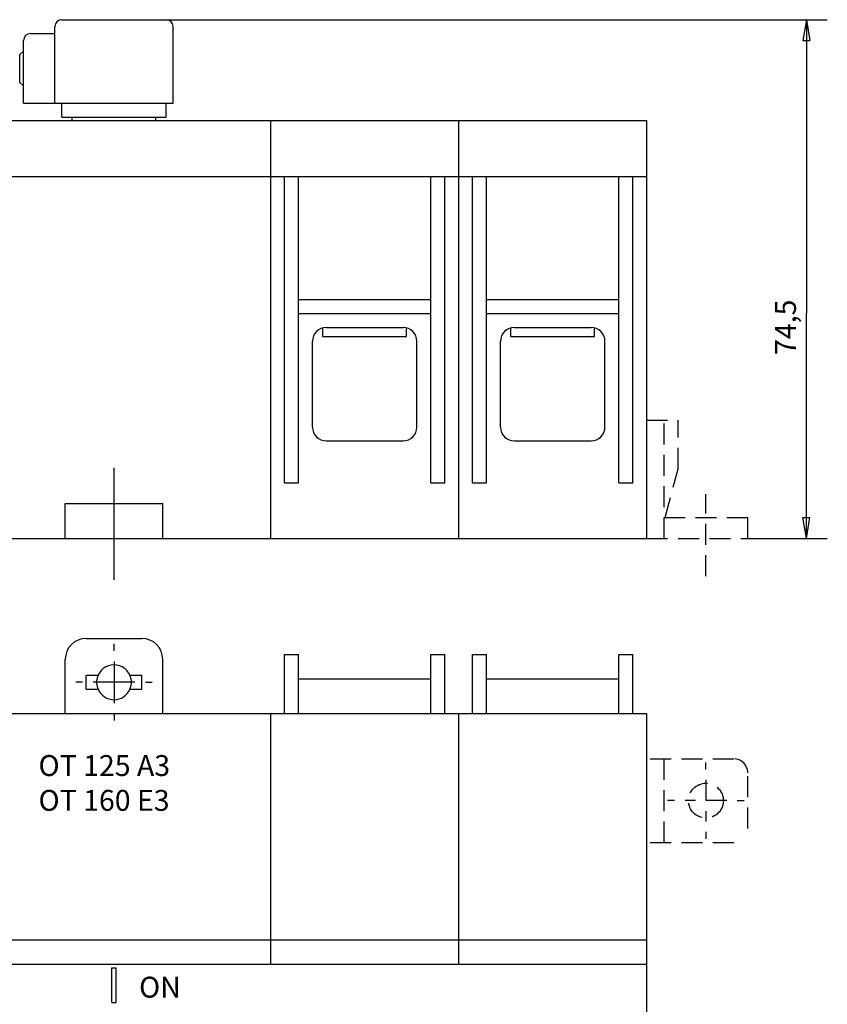
# Model space of a CAD drawing. Extents: x 13 to 413, y 6 to 285.
# Drawn here: x 180 to 296, y 143 to 285 of the extents above; entities that cross this region are included whole.
import ezdxf

# ---------------------------------------------------------------- set-up
doc = ezdxf.new("R2010")
doc.units = 0
doc.linetypes.add('HIDDEN', pattern=[4.5, 3, -1.5])
doc.layers.add('1', color=7, linetype='CONTINUOUS')
doc.styles.get("Standard").update_dxf_attribs({"font": 'monotxt.shx'})
doc.dimstyles.new('DSTYLE1', dxfattribs={"dimtxt": 3, "dimasz": 3, "dimexe": 3, "dimexo": 0, "dimgap": 1.5, "dimtad": 1, "dimrnd": 0.1, "dimzin": 11, "dimcen": 0.09, "dimazin": 3, "dimtp": 1, "dimtm": 1, "dimtfac": 1, "dimtofl": 0, "dimtmove": 0, "dimatfit": 3})

# ---------------------------------------------------------------- blocks, each defined once
blk = doc.blocks.new('*D604')
at = {"layer": '1', "color": 1, "linetype": 'CONTINUOUS'}
for p, q in [((200.97, 284.876), (295.893, 284.876)), ((292.893, 284.876), (292.393, 281.876)), ((292.893, 284.876), (293.393, 281.876)), ((292.893, 284.876), (292.893, 242.729)), ((292.393, 281.876), (293.393, 281.876)), ((292.893, 210.376), (292.893, 242.729)), ((292.893, 210.376), (292.393, 213.376)), ((292.393, 213.376), (293.393, 213.376)), ((292.893, 210.376), (293.393, 213.376)), ((284.47, 210.376), (295.893, 210.376))]:
    blk.add_line(p, q, dxfattribs=at)
blk.add_text('74,5', height=3, rotation=90, dxfattribs=at).set_placement((291.392, 236.729))

msp = doc.modelspace()

# ---------------------------------------------------------------- linework, layer by layer
at = {"layer": '1', "color": 40, "linetype": 'CONTINUOUS'}
for p, q in [((185.97, 284.876), (200.97, 284.876)), ((181.47, 282.876), (184.97, 282.876)), ((184.97, 272.876), (184.97, 283.876)), ((201.97, 282.876), (201.97, 283.876)), ((201.97, 272.876), (201.97, 282.876)), ((180.47, 272.876), (180.47, 281.876)), ((179.97, 279.876), (180.47, 280.376)), ((179.97, 275.876), (179.97, 279.876)), ((179.97, 275.876), (180.47, 275.376)), ((180.47, 272.876), (184.97, 272.876)), ((184.97, 272.876), (201.97, 272.876)), ((185.97, 270.876), (185.97, 272.876)), ((200.97, 270.876), (200.97, 272.876)), ((170.97, 270.376), (215.97, 270.376)), ((185.97, 270.876), (200.97, 270.876)), ((187.47, 270.376), (187.47, 270.876)), ((199.47, 270.376), (199.47, 270.876)), ((215.97, 210.376), (215.97, 270.376)), ((215.97, 270.376), (242.97, 270.376)), ((242.97, 210.376), (242.97, 270.376)), ((242.97, 270.376), (269.97, 270.376)), ((269.97, 210.376), (269.97, 270.376)), ((170.97, 262.376), (215.97, 262.376)), ((215.97, 262.376), (242.97, 262.376)), ((217.97, 218.376), (217.97, 262.376)), ((219.97, 218.376), (219.97, 262.376)), ((238.97, 218.376), (238.97, 262.376)), ((240.97, 218.376), (240.97, 262.376)), ((242.97, 262.376), (269.97, 262.376)), ((244.97, 218.376), (244.97, 262.376)), ((246.97, 218.376), (246.97, 262.376)), ((265.97, 218.376), (265.97, 262.376)), ((267.97, 218.376), (267.97, 262.376)), ((219.97, 244.676), (238.97, 244.676)), ((246.97, 244.676), (265.97, 244.676)), ((219.97, 242.676), (238.97, 242.676)), ((246.97, 242.676), (265.97, 242.676)), ((223.47, 239.376), (223.47, 240.616)), ((223.97, 240.676), (234.97, 240.676)), ((235.47, 239.376), (235.47, 240.616)), ((250.47, 239.376), (250.47, 240.616)), ((250.97, 240.676), (261.97, 240.676)), ((262.47, 239.376), (262.47, 240.616)), ((223.47, 239.376), (235.47, 239.376)), ((250.47, 239.376), (262.47, 239.376)), ((221.97, 226.376), (221.97, 238.676)), ((236.97, 226.376), (236.97, 238.676)), ((248.97, 226.376), (248.97, 238.676)), ((263.97, 226.376), (263.97, 238.676)), ((223.97, 224.376), (234.97, 224.376)), ((250.97, 224.376), (261.97, 224.376)), ((193.47, 204.436), (193.47, 220.536)), ((217.97, 218.376), (219.97, 218.376)), ((238.97, 218.376), (240.97, 218.376)), ((244.97, 218.376), (246.97, 218.376)), ((265.97, 218.376), (267.97, 218.376)), ((186.47, 210.376), (186.47, 215.376)), ((186.47, 215.376), (200.47, 215.376)), ((200.47, 210.376), (200.47, 215.376)), ((170.97, 210.376), (215.97, 210.376)), ((215.97, 210.376), (242.97, 210.376)), ((242.97, 210.376), (269.97, 210.376)), ((189.47, 196.017), (197.47, 196.017)), ((193.47, 194.217), (193.47, 195.217)), ((186.47, 185.217), (186.47, 193.017)), ((193.47, 192.717), (193.47, 186.717)), ((200.47, 185.217), (200.47, 193.017)), ((217.97, 185.217), (217.97, 193.717)), ((217.97, 193.717), (219.97, 193.717)), ((219.97, 185.217), (219.97, 193.717)), ((238.97, 185.217), (238.97, 193.717)), ((238.97, 193.717), (240.97, 193.717)), ((240.97, 185.217), (240.97, 193.717)), ((244.97, 185.217), (244.97, 193.717)), ((244.97, 193.717), (246.97, 193.717)), ((246.97, 185.217), (246.97, 193.717)), ((265.97, 185.217), (265.97, 193.717)), ((265.97, 193.717), (267.97, 193.717)), ((267.97, 185.217), (267.97, 193.717)), ((188.97, 189.717), (187.97, 189.717)), ((189.47, 188.717), (189.47, 190.717)), ((189.47, 190.717), (191.18, 190.717)), ((196.47, 189.717), (190.47, 189.717)), ((195.76, 190.717), (197.47, 190.717)), ((197.47, 188.717), (197.47, 190.717)), ((197.97, 189.717), (198.97, 189.717)), ((219.97, 190.217), (238.97, 190.217)), ((246.97, 190.217), (265.97, 190.217)), ((189.47, 188.717), (191.18, 188.717)), ((195.76, 188.717), (197.47, 188.717)), ((143.97, 185.217), (269.97, 185.217)), ((193.47, 185.217), (193.47, 184.217)), ((215.97, 149.217), (215.97, 185.217)), ((242.97, 149.217), (242.97, 185.217)), ((269.97, 75.217), (269.97, 185.217)), ((143.97, 152.717), (269.97, 152.717)), ((143.97, 149.217), (269.97, 149.217)), ((193.17, 143.717), (193.17, 148.717)), ((193.17, 148.717), (193.77, 148.717)), ((193.77, 143.717), (193.77, 148.717)), ((193.17, 143.717), (193.77, 143.717))]:
    msp.add_line(p, q, dxfattribs=at)
at = {"layer": '1', "color": 40, "linetype": 'HIDDEN'}
for p, q in [((269.97, 227.376), (274.47, 227.376)), ((272.47, 210.376), (272.47, 227.376)), ((274.47, 220.376), (274.47, 227.376)), ((272.59, 213.376), (274.47, 220.376)), ((278.47, 204.976), (278.47, 216.756)), ((272.47, 213.376), (284.47, 213.376)), ((284.47, 210.376), (284.47, 213.376)), ((269.97, 210.376), (284.47, 210.376)), ((270.47, 178.717), (282.47, 178.717)), ((272.47, 166.717), (272.47, 178.717)), ((278.47, 177.217), (278.47, 178.217)), ((278.47, 175.717), (278.47, 169.717)), ((284.47, 168.717), (284.47, 176.717)), ((273.97, 172.717), (272.97, 172.717)), ((281.47, 172.717), (275.47, 172.717)), ((282.97, 172.717), (283.97, 172.717)), ((278.47, 168.217), (278.47, 167.217)), ((270.47, 166.717), (282.47, 166.717))]:
    msp.add_line(p, q, dxfattribs=at)
msp.add_circle((278.47, 172.717), 2.5, dxfattribs=at)
at = {"layer": '1', "color": 40, "linetype": 'CONTINUOUS'}
for centre, radius, start, end in [((185.97, 283.876), 1, 90, 180), ((200.97, 283.876), 1, 0, 90), ((181.47, 281.876), 1, 90, 180), ((223.97, 238.676), 2, 90, 180), ((234.97, 238.676), 2, 0, 90), ((250.97, 238.676), 2, 90, 180), ((261.97, 238.676), 2, 0, 90), ((223.97, 226.376), 2, 180, 270), ((234.97, 226.376), 2, 270, 360), ((250.97, 226.376), 2, 180, 270), ((261.97, 226.376), 2, 270, 360), ((189.47, 193.017), 3, 90, 180), ((197.47, 193.017), 3, 0, 90), ((193.47, 189.717), 2.5, 336.42, 563.58), ((193.47, 189.717), 2.5, 203.58, 270), ((193.47, 189.717), 2.5, 270, 336.42)]:
    msp.add_arc(centre, radius, start, end, dxfattribs=at)
at = {"layer": '1', "color": 40, "linetype": 'HIDDEN'}
msp.add_arc((282.47, 176.717), 2, 0, 90, dxfattribs=at)

# ---------------------------------------------------------------- texts
at = {"layer": '1', "color": 40, "linetype": 'CONTINUOUS'}
for s, p in [('OT 125 A3', (182.63, 176.257)), ('OT 160 E3', (182.63, 171.257))]:
    msp.add_text(s, height=3, dxfattribs=at).set_placement(p)
at = {"layer": '1', "color": 1, "linetype": 'CONTINUOUS'}
msp.add_text('ON', height=3, dxfattribs=at).set_placement((197.07, 144.427))

# ---------------------------------------------------------------- dimensions: what is measured, and where the dimension line sits
dim = msp.add_linear_dim(base=(292.893, 210.376), p1=(200.97, 284.876), p2=(284.47, 210.376), angle=90, dimstyle='DSTYLE1', dxfattribs=at)
dim.commit()
dim.dimension.update_dxf_attribs({"geometry": '*D604', "text_midpoint": (289.892, 242.729), "dimtype": 128})

doc.saveas('drawing.dxf')
